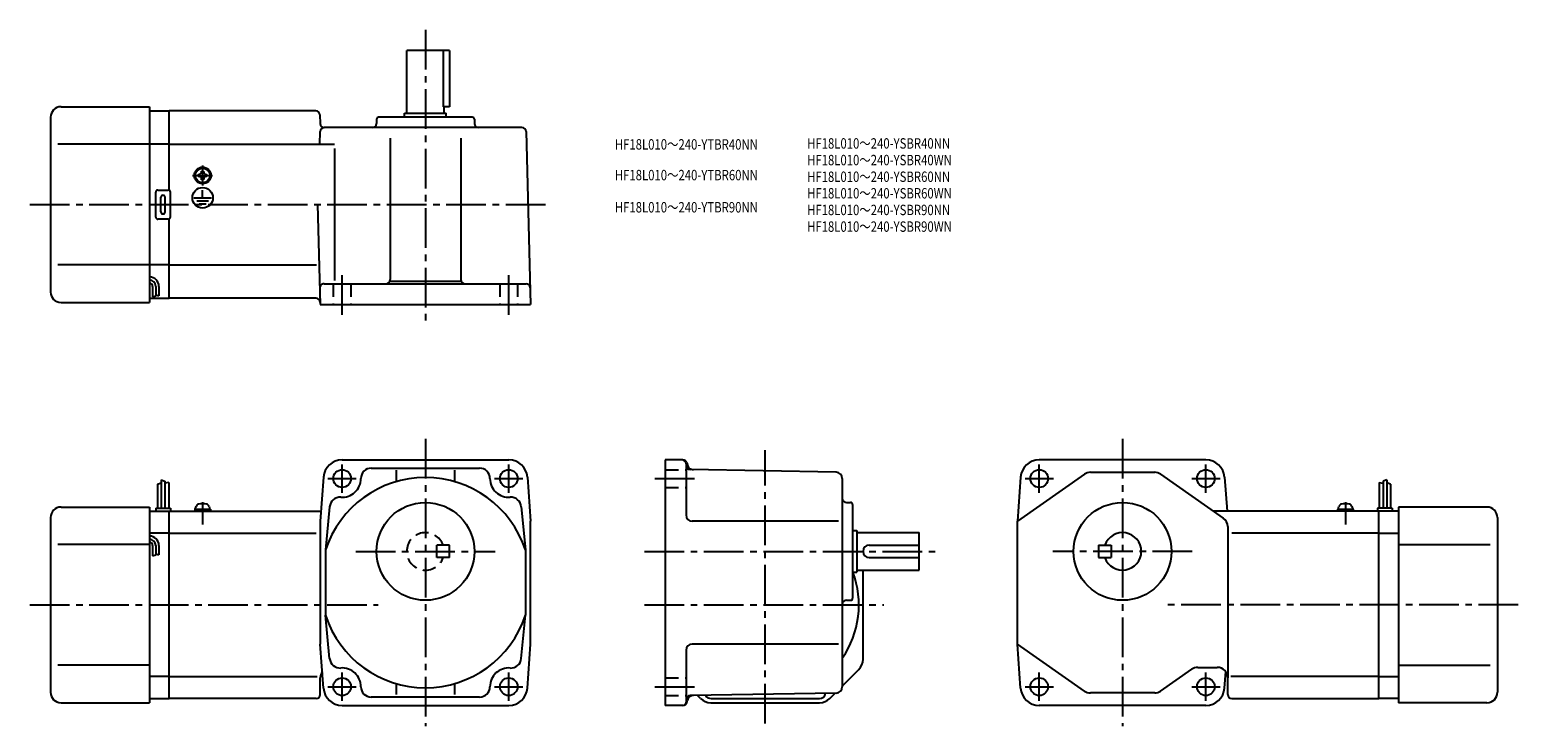
# Model space of a CAD drawing. Extents: x 39 to 754, y 41 to 376.
import ezdxf

# ---------------------------------------------------------------- set-up
doc = ezdxf.new("R2010")
doc.units = 0
doc.header["$LTSCALE"] = 2
doc.header["$MEASUREMENT"] = 0
for name, pattern in [('CENS', [13, 10, -1, 1, -1]), ('HIDDEN2', [4.7625, 3.175, -1.5875]), ('sekkei(A2)', [14.2875, 9.525, -1.5875, 1.5875, -1.5875])]:
    doc.linetypes.add(name, pattern=pattern)
doc.layers.get('0').update_dxf_attribs({"linetype": 'CONTINUOUS'})
for name, color, linetype in [('CENTER', 3, 'sekkei(A2)'), ('HIDS', 1, 'HIDDEN2'), ('HOJO', 4, 'CONTINUOUS'), ('TITLE_C', 4, 'CONTINUOUS')]:
    doc.layers.add(name, color=color, linetype=linetype)
doc.styles.get("Standard").update_dxf_attribs({"font": 'simplex.shx', "bigfont": 'extfont.shx'})

msp = doc.modelspace()

# ---------------------------------------------------------------- linework, layer by layer
for p, q in [((220.09, 335.53), (220.09, 365.53)), ((240.59, 365.53), (220.09, 365.53)), ((237.57, 365.53), (237.57, 338.53)), ((240.59, 365.53), (240.59, 338.53)), ((54.09, 338.53), (96.59, 338.53)), ((96.59, 338.53), (96.59, 244.53)), ((96.59, 336.53), (106.09, 336.53)), ((176.43, 336.53), (106.09, 336.53)), ((106.09, 298.4), (106.09, 336.53)), ((240.59, 338.53), (237.57, 338.53)), ((238.09, 335.53), (238.09, 338.53)), ((49.09, 333.53), (49.09, 249.53)), ((178.43, 334.59), (178.54, 330.48)), ((205.59, 332.53), (205.59, 330.53)), ((251.59, 333.53), (206.59, 333.53)), ((219.09, 335.53), (239.09, 335.53)), ((219.09, 333.53), (219.09, 335.53)), ((239.09, 333.53), (239.09, 335.53)), ((252.59, 332.53), (252.59, 330.53)), ((178.38, 320.54), (178.54, 326.59)), ((275.41, 328.53), (180.53, 328.53)), ((212.09, 323.53), (212.09, 255.53)), ((246.09, 323.53), (246.09, 255.53)), ((277.41, 326.59), (279.59, 243.53)), ((96.59, 320.53), (52.61, 320.53)), ((106.09, 320.53), (96.59, 320.53)), ((106.09, 320.53), (185.43, 320.53)), ((185.43, 318.53), (185.43, 255.07)), ((121.61, 307.63), (122.09, 307.63)), ((121.61, 307.35), (121.61, 307.63)), ((122.09, 307.63), (122.56, 307.63)), ((122.56, 307.63), (122.56, 307.35)), ((119.99, 306.01), (120.27, 306.01)), ((119.99, 305.53), (119.99, 306.01)), ((119.99, 305.06), (119.99, 305.53)), ((120.27, 305.06), (119.99, 305.06)), ((121.61, 303.43), (121.61, 303.72)), ((122.09, 303.43), (121.61, 303.43)), ((121.75, 301.75), (121.75, 302.05)), ((122.56, 303.43), (122.09, 303.43)), ((122.16, 301.74), (122.16, 302.04)), ((122.56, 303.72), (122.56, 303.43)), ((123.9, 306.01), (124.19, 306.01)), ((124.19, 305.06), (123.9, 305.06)), ((124.19, 306.01), (124.19, 305.53)), ((124.19, 305.53), (124.19, 305.06)), ((99.59, 285.53), (99.59, 297.53)), ((100.59, 298.53), (105.59, 298.53)), ((102.09, 288.03), (102.09, 295.03)), ((104.09, 288.03), (104.09, 295.03)), ((106.59, 285.53), (106.59, 297.53)), ((117.89, 294.83), (126.43, 294.83)), ((119.24, 293.33), (124.91, 293.33)), ((122.09, 294.83), (122.09, 298.42)), ((120.51, 291.84), (123.73, 291.84)), ((177.33, 291.53), (178.59, 243.53)), ((105.59, 284.53), (100.59, 284.53)), ((106.09, 246.53), (106.09, 284.67)), ((96.59, 262.53), (52.61, 262.53)), ((106.09, 262.53), (96.59, 262.53)), ((106.09, 262.53), (176.7, 262.53)), ((98.09, 252.26), (98.09, 247.25)), ((99.59, 252.26), (99.59, 247.76)), ((101.09, 252.26), (101.09, 247.76)), ((180.38, 253.53), (277.38, 253.53)), ((211.94, 254.79), (246.23, 254.79)), ((54.09, 244.53), (96.59, 244.53)), ((96.59, 246.53), (106.09, 246.53)), ((176.56, 246.53), (106.09, 246.53)), ((178.59, 243.53), (279.59, 243.53)), ((189.09, 168.93), (269.09, 168.93)), ((203.09, 164.93), (255.09, 164.93)), ((344.24, 168.93), (344.24, 50.93)), ((352.7, 168.93), (344.24, 168.93)), ((354.24, 166.93), (354.24, 142.43)), ((354.63, 167.45), (354.91, 166.4)), ((603.85, 168.93), (523.85, 168.93)), ((100.39, 157.29), (100.39, 145.73)), ((102.19, 159.35), (102.19, 145.73)), ((103.99, 158.73), (103.99, 145.73)), ((105.79, 158.1), (105.79, 145.73)), ((180.11, 160.58), (178.59, 139.43)), ((215.09, 164), (215.09, 158.45)), ((243.09, 164), (243.09, 158.45)), ((278.06, 160.58), (279.59, 139.43)), ((426.29, 162.98), (356.2, 164.2)), ((429.24, 159.98), (429.24, 59.88)), ((545.56, 162.02), (513.35, 139.43)), ((514.87, 160.58), (513.35, 139.43)), ((548.43, 162.93), (579.27, 162.93)), ((582.14, 162.02), (612.22, 140.92)), ((612.83, 160.58), (614, 144.23)), ((687.15, 158.1), (687.15, 145.73)), ((688.95, 158.73), (688.95, 145.73)), ((690.75, 159.35), (690.75, 145.73)), ((692.55, 157.29), (692.55, 145.73)), ((54.09, 146.23), (96.59, 146.23)), ((96.59, 146.23), (96.59, 52.23)), ((96.59, 144.23), (106.09, 144.23)), ((99.59, 145.73), (106.59, 145.73)), ((99.59, 145.73), (99.59, 144.23)), ((106.09, 144.23), (178.93, 144.23)), ((106.09, 54.23), (106.09, 144.23)), ((106.59, 145.73), (106.59, 144.23)), ((118.29, 145.23), (125.89, 145.23)), ((118.29, 145.23), (118.29, 144.23)), ((118.59, 145.23), (118.92, 146.46)), ((122.01, 144.23), (121.75, 145.23)), ((122.43, 144.23), (122.16, 145.23)), ((125.26, 146.46), (125.59, 145.23)), ((125.89, 145.23), (125.89, 144.23)), ((183.09, 146.32), (181.09, 125.62)), ((275.08, 146.32), (277.09, 125.62)), ((431.24, 148.43), (433.24, 148.43)), ((434.24, 147.43), (434.24, 102.43)), ((686.85, 144.23), (607.51, 144.23)), ((667.05, 145.23), (674.65, 145.23)), ((667.05, 145.23), (667.05, 144.23)), ((667.35, 145.23), (667.68, 146.46)), ((674.02, 146.46), (674.35, 145.23)), ((674.65, 145.23), (674.65, 144.23)), ((686.35, 145.73), (686.35, 144.23)), ((693.35, 145.73), (686.35, 145.73)), ((686.85, 54.23), (686.85, 144.23)), ((696.35, 144.23), (686.85, 144.23)), ((693.35, 145.73), (693.35, 144.23)), ((696.35, 146.23), (696.35, 52.23)), ((738.85, 146.23), (696.35, 146.23)), ((49.09, 141.23), (49.09, 57.23)), ((178.59, 139.43), (178.59, 80.43)), ((279.59, 80.43), (279.59, 139.43)), ((427.47, 139.43), (357.24, 139.43)), ((513.35, 80.43), (513.35, 139.43)), ((614.35, 136.83), (614.35, 64.23)), ((743.85, 141.23), (743.85, 57.23)), ((106.09, 133.64), (96.59, 133.64)), ((106.09, 133.64), (176.59, 133.64)), ((434.24, 134.93), (436.24, 134.93)), ((436.24, 134.93), (436.24, 114.93)), ((436.24, 133.93), (466.24, 133.93)), ((466.24, 115.93), (466.24, 133.93)), ((686.85, 133.64), (616.35, 133.64)), ((686.85, 133.64), (696.35, 133.64)), ((96.59, 128.23), (52.61, 128.23)), ((98.09, 127.76), (98.09, 122.74)), ((99.59, 127.76), (99.59, 123.26)), ((101.09, 127.76), (101.09, 123.26)), ((181.09, 125.62), (181.09, 94.24)), ((277.09, 125.62), (277.09, 94.24)), ((442.24, 127.93), (466.24, 127.93)), ((442.24, 121.93), (466.24, 121.93)), ((552.35, 127.93), (552.35, 121.93)), ((552.35, 127.93), (558.35, 127.93)), ((552.35, 121.93), (558.35, 121.93)), ((558.35, 127.93), (558.35, 121.93)), ((696.35, 128.23), (740.32, 128.23)), ((434.24, 114.93), (436.24, 114.93)), ((436.24, 115.93), (466.24, 115.93)), ((439.24, 73.13), (439.24, 115.93)), ((431.24, 101.43), (433.24, 101.43)), ((183.09, 73.53), (181.09, 94.24)), ((275.08, 73.53), (277.09, 94.24)), ((180.11, 59.28), (178.59, 80.43)), ((278.06, 59.28), (279.59, 80.43)), ((427.47, 80.43), (357.24, 80.43)), ((545.56, 57.84), (513.35, 80.43)), ((514.87, 59.28), (513.35, 80.43)), ((354.24, 77.43), (354.24, 52.43)), ((96.59, 70.23), (52.61, 70.23)), ((106.09, 64.82), (96.59, 64.82)), ((106.09, 64.82), (177.09, 64.82)), ((437.19, 68.18), (429.24, 60.23)), ((582.14, 57.84), (597.09, 68.32)), ((599.96, 69.23), (609.35, 69.23)), ((612.83, 59.28), (613.39, 67.17)), ((686.85, 64.82), (615.85, 64.82)), ((686.85, 64.82), (696.35, 64.82)), ((696.35, 70.23), (740.32, 70.23)), ((178.59, 56.23), (178.59, 64.23)), ((215.09, 61.41), (215.09, 56.13)), ((243.09, 61.41), (243.09, 56.13)), ((614.35, 56.23), (614.35, 64.23)), ((54.09, 52.23), (96.59, 52.23)), ((96.59, 54.23), (106.09, 54.23)), ((176.59, 54.23), (106.09, 54.23)), ((189.09, 50.93), (269.09, 50.93)), ((255.09, 54.93), (203.09, 54.93)), ((352.7, 50.93), (344.24, 50.93)), ((354.63, 52.41), (354.91, 53.46)), ((426.29, 56.88), (356.2, 55.65)), ((361.19, 54.28), (359.75, 55.72)), ((366.14, 52.23), (418.34, 52.23)), ((366.24, 54.23), (418.24, 54.23)), ((423.29, 54.28), (425.88, 56.87)), ((603.85, 50.93), (523.85, 50.93)), ((579.27, 56.93), (548.43, 56.93)), ((616.35, 54.23), (686.85, 54.23)), ((696.35, 54.23), (686.85, 54.23)), ((738.85, 52.23), (696.35, 52.23))]:
    msp.add_line(p, q)
at = {"color": 3, "linetype": 'CENS'}
for p, q in [((122.09, 148.63), (122.09, 137.91)), ((670.85, 148.63), (670.85, 137.91))]:
    msp.add_line(p, q, dxfattribs=at)
for centre, radius in [((122.09, 305.53), 4), ((122.09, 305.53), 3.8), ((122.09, 305.53), 3.5), ((122.09, 294.83), 4.93), ((189.09, 159.93), 4.25), ((269.09, 159.93), 4.25), ((523.85, 159.93), 4.25), ((603.85, 159.93), 4.25), ((229.09, 124.93), 23.5), ((563.85, 124.93), 23.5), ((189.09, 59.93), 4.25), ((269.09, 59.93), 4.25), ((523.85, 59.93), 4.25), ((603.85, 59.93), 4.25)]:
    msp.add_circle(centre, radius)
for centre, radius, start, end in [((54.09, 333.53), 5, 90, 180), ((176.43, 334.53), 2, 1.5, 90), ((180.53, 330.53), 2, 181.5, 270), ((203.59, 330.53), 2, 270, 0), ((206.59, 332.53), 1, 90, 180), ((251.59, 332.53), 1, 0, 90), ((254.59, 330.53), 2, 180, 270), ((180.53, 326.53), 2, 90, 178.5), ((275.41, 326.53), 2, 1.5, 90), ((120.27, 307.35), 1.34, 270, 0), ((123.9, 307.35), 1.34, 180, 270), ((120.27, 303.72), 1.34, 0, 90), ((123.9, 303.72), 1.34, 90, 180), ((100.59, 297.53), 1, 90, 180), ((103.09, 295.03), 1, 90, 180), ((103.09, 295.03), 1, 0, 90), ((105.59, 297.53), 1, 0, 90), ((103.09, 288.03), 1, 180, 270), ((103.09, 288.03), 1, 270, 0), ((100.59, 285.53), 1, 180, 270), ((105.59, 285.53), 1, 270, 0), ((96.59, 252.26), 4.5, 0, 90), ((96.59, 252.26), 3, 0, 90), ((96.59, 252.26), 1.5, 0, 90), ((180.38, 251.53), 2, 90, 181.5), ((210.09, 255.53), 2, 270, 0), ((248.09, 255.53), 2, 180, 270), ((277.38, 251.53), 2, 1.5, 90), ((54.09, 249.53), 5, 180, 270), ((176.56, 244.53), 2, 1.5, 90), ((189.09, 159.93), 9, 90, 175.8799), ((203.09, 159.93), 5, 90, 180), ((255.09, 159.93), 5, 0, 90), ((269.09, 159.93), 9, 4.12007, 90), ((352.24, 166.93), 2, 0, 90), ((352.7, 166.93), 2, 15.00047, 90), ((356.24, 166.2), 2, 180, 269.00061), ((357.81, 167.18), 3, 195.0005, 269.00049), ((523.85, 159.93), 9, 90, 175.8799), ((603.85, 159.93), 9, 4.1201, 90), ((229.09, 109.93), 50.5, 18.1038, 161.89619), ((189.09, 159.93), 9, 265.87933, 0), ((269.09, 159.93), 9, 180, 274.1207), ((426.24, 159.98), 3, 0, 89.00036), ((548.43, 157.93), 5, 90, 125.0495), ((579.27, 157.93), 5, 54.95071, 90), ((188.08, 145.96), 5, 85.8798, 175.8795), ((270.09, 145.96), 5, 4.12054, 94.1202), ((431.24, 150.43), 2, 180, 270), ((54.09, 141.23), 5, 90, 180), ((120.46, 146.05), 1.6, 102.67684, 165), ((122.09, 138.83), 9, 77.32316, 102.67684), ((123.71, 146.05), 1.6, 15, 77.32316), ((433.24, 147.43), 1, 0, 90), ((669.23, 146.05), 1.6, 102.67684, 165), ((670.85, 138.83), 9, 77.32316, 102.67684), ((672.47, 146.05), 1.6, 15, 77.32316), ((738.85, 141.23), 5, 0, 90), ((357.24, 142.43), 3, 180, 270), ((609.35, 136.83), 5, 0, 54.95069), ((96.59, 127.76), 4.5, 0, 90), ((96.59, 127.76), 3, 0, 90), ((96.59, 127.76), 1.5, 0, 90), ((563.85, 124.93), 9, 199.47121, 160.52879), ((442.24, 124.93), 3, 90, 270), ((392.24, 99.23), 45, 325.30789, 20.45971), ((431.24, 99.43), 2, 90, 180), ((433.24, 102.43), 1, 270, 0), ((229.09, 109.93), 50.5, 198.10381, 341.89621), ((357.24, 77.43), 3, 90, 180), ((188.08, 73.89), 5, 184.1205, 274.12021), ((270.09, 73.89), 5, 265.87979, 355.87949), ((432.24, 73.13), 7, 315.00012, 0), ((183.59, 64.23), 5, 143.9948, 180), ((189.09, 59.93), 9, 0, 94.12016), ((269.09, 59.93), 9, 85.87984, 180), ((599.96, 64.23), 5, 90, 125.0497), ((609.35, 64.23), 5, 0, 90), ((54.09, 57.23), 5, 180, 270), ((189.09, 59.93), 9, 184.1201, 270), ((203.09, 59.93), 5, 180, 270), ((255.09, 59.93), 5, 270, 0), ((269.09, 59.93), 9, 270, 355.87991), ((426.24, 59.88), 3, 271.00031, 0), ((523.85, 59.93), 9, 184.1201, 270), ((548.43, 61.93), 5, 234.9505, 270), ((579.27, 61.93), 5, 270, 305.04959), ((603.85, 59.93), 9, 270, 355.87991), ((738.85, 57.23), 5, 270, 0), ((176.59, 56.23), 2, 270, 0), ((352.7, 52.93), 2, 270, 345), ((352.74, 52.43), 1.5, 270, 0), ((356.24, 53.65), 2, 91.00064, 180), ((357.81, 52.68), 3, 91.00046, 165.0002), ((366.14, 59.23), 7, 225.00011, 270), ((366.24, 57.23), 3, 208.8119, 270), ((418.24, 57.23), 3, 270, 351.56189), ((418.34, 59.23), 7, 270, 315), ((616.35, 56.23), 2, 180, 270)]:
    msp.add_arc(centre, radius, start, end)
at = {"layer": 'CENTER'}
for p, q in [((229.09, 375.53), (229.09, 233.53)), ((122.09, 310.33), (122.09, 300.74)), ((117.29, 305.53), (126.88, 305.53)), ((39.09, 291.53), (288.33, 291.53)), ((189.09, 238.53), (189.09, 258.53)), ((269.09, 238.53), (269.09, 258.53)), ((229.09, 178.93), (229.09, 40.93)), ((563.85, 178.93), (563.85, 40.93)), ((392.24, 42.23), (392.24, 173.57)), ((189.09, 153.13), (189.09, 166.73)), ((269.09, 153.13), (269.09, 166.73)), ((523.85, 153.13), (523.85, 166.73)), ((603.85, 153.13), (603.85, 166.73)), ((182.29, 159.93), (195.89, 159.93)), ((262.29, 159.93), (275.89, 159.93)), ((339.24, 159.93), (359.24, 159.93)), ((517.05, 159.93), (530.65, 159.93)), ((597.05, 159.93), (610.65, 159.93)), ((195.59, 124.93), (262.59, 124.93)), ((334.24, 124.93), (476.24, 124.93)), ((597.35, 124.93), (530.35, 124.93)), ((39.09, 99.23), (206.42, 99.23)), ((334.24, 99.23), (449.24, 99.23)), ((753.85, 99.23), (584.84, 99.23)), ((189.09, 53.13), (189.09, 66.73)), ((269.09, 53.13), (269.09, 66.73)), ((523.85, 53.13), (523.85, 66.73)), ((603.85, 53.13), (603.85, 66.73)), ((182.29, 59.93), (195.89, 59.93)), ((262.29, 59.93), (275.89, 59.93)), ((339.24, 59.93), (359.24, 59.93)), ((517.05, 59.93), (530.65, 59.93)), ((597.05, 59.93), (610.65, 59.93))]:
    msp.add_line(p, q, dxfattribs=at)
at = {"layer": 'HIDS'}
for p, q in [((184.84, 253.53), (184.84, 243.53)), ((193.34, 253.53), (193.34, 243.53)), ((264.84, 253.53), (264.84, 243.53)), ((273.34, 253.53), (273.34, 243.53)), ((344.24, 164.18), (354.24, 164.18)), ((344.24, 155.68), (354.24, 155.68)), ((234.59, 121.93), (234.59, 127.93)), ((240.59, 127.93), (234.59, 127.93)), ((240.59, 121.93), (234.59, 121.93)), ((240.59, 121.93), (240.59, 127.93)), ((344.24, 64.18), (354.24, 64.18)), ((344.24, 55.68), (354.24, 55.68))]:
    msp.add_line(p, q, dxfattribs=at)
msp.add_arc((229.09, 124.93), 9, 19.47121, 340.52881, dxfattribs=at)
at = {"layer": 'HOJO'}
for p, q in [((98.09, 247.26), (99.59, 247.76)), ((99.59, 248.26), (101.09, 247.76)), ((100.39, 157.29), (102.19, 157.92)), ((102.19, 159.35), (103.99, 158.73)), ((105.79, 158.1), (103.99, 157.66)), ((687.15, 158.1), (688.95, 157.66)), ((690.75, 159.35), (688.95, 158.73)), ((692.55, 157.29), (690.75, 157.92)), ((98.09, 122.76), (99.59, 123.26)), ((99.59, 123.76), (101.09, 123.26))]:
    msp.add_line(p, q, dxfattribs=at)

# ---------------------------------------------------------------- texts
at = {"layer": 'TITLE_C', "width": 0.8}
for s, p in [('HF18L010～240-YTBR40NN', (320.04, 317.97)), ('HF18L010～240-YSBR40NN', (412.37, 318.43)), ('HF18L010～240-YSBR40WN', (412.37, 310.43)), ('HF18L010～240-YTBR60NN', (320.04, 303.22)), ('HF18L010～240-YSBR60NN', (412.37, 302.43)), ('HF18L010～240-YSBR60WN', (412.37, 294.47)), ('HF18L010～240-YTBR90NN', (320.04, 287.75)), ('HF18L010～240-YSBR90NN', (412.37, 286.47)), ('HF18L010～240-YSBR90WN', (412.37, 278.47))]:
    msp.add_text(s, height=5, dxfattribs=at).set_placement(p)

doc.saveas('drawing.dxf')
